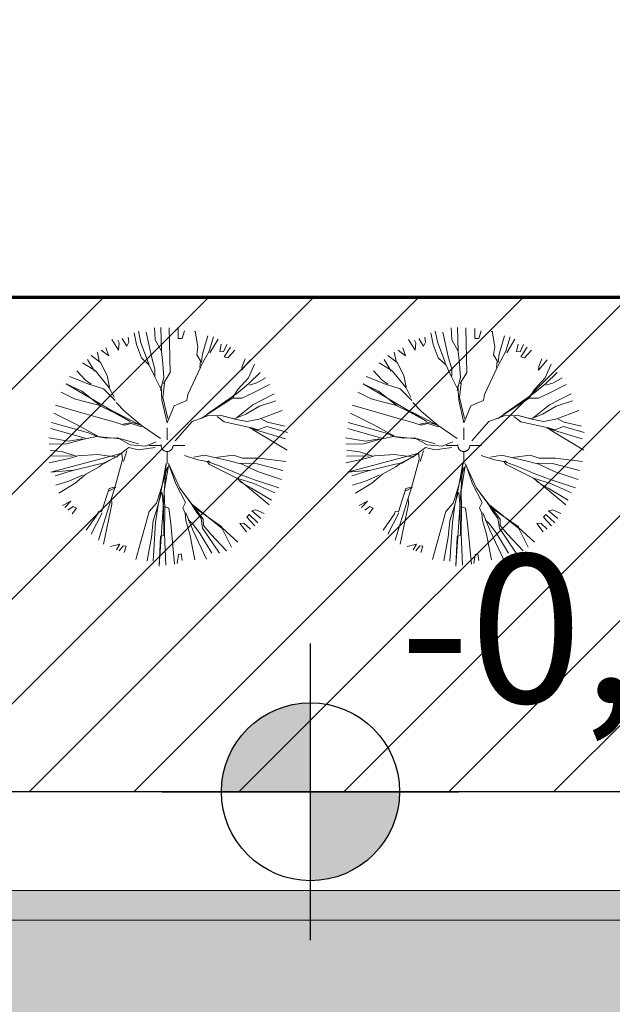
# Model space of a CAD drawing. Units: metres. Extents: x -130 to 80, y -90 to 58.
# Drawn here: x -22 to -19, y 22 to 27 of the extents above; entities that cross this region are included whole.
import ezdxf

# ---------------------------------------------------------------- set-up
doc = ezdxf.new("R2010")
doc.units = ezdxf.units.M
doc.header["$PDMODE"] = 65
doc.linetypes.add('PUNKT2_S9', pattern=[0.5, 0, -0.5])
doc.layers.add('Standard', color=7, linetype='Continuous', lineweight=15)
doc.styles.add('ARIAL', font='arial.ttf')
doc.dimstyles.new('_DIMSTYLE_3', dxfattribs={"dimtxt": 0.9, "dimasz": 1, "dimexe": 0, "dimexo": 1e-06, "dimgap": 0.45, "dimtad": 2, "dimrnd": 0.005, "dimzin": 4, "dimdsep": 46, "dimtxsty": 'ARIAL', "dimblk1": 'ALL_ML_KREIS', "dimblk2": 'ALL_ML_KREIS', "dimsah": 1, "dimcen": 0, "dimse1": 1, "dimse2": 1, "dimclrd": 7, "dimclre": 7, "dimclrt": 7, "dimadec": 0, "dimazin": 0, "dimtfac": 1, "dimtdec": 0, "dimtix": 1, "dimtmove": 2, "dimatfit": 3, "dimfxl": 0, "dimtzin": 0, "dimlwd": 0, "dimlwe": 20, "dimarcsym": 0})
doc.dimstyles.new('_DIMSTYLE_5', dxfattribs={"dimtxt": 0.9, "dimasz": 1, "dimexe": 0, "dimexo": 1e-06, "dimgap": 0.45, "dimtad": 2, "dimrnd": 0.005, "dimzin": 4, "dimdsep": 46, "dimtxsty": 'ARIAL', "dimblk1": 'ALL_ML_KREIS', "dimblk2": 'ALL_ML_KREIS', "dimsah": 1, "dimcen": 0, "dimse1": 1, "dimse2": 1, "dimclrd": 7, "dimclre": 7, "dimclrt": 7, "dimadec": 0, "dimazin": 0, "dimtfac": 1, "dimtdec": 0, "dimtix": 1, "dimtmove": 2, "dimatfit": 3, "dimfxl": 0, "dimtvp": 1.2, "dimtzin": 0, "dimlwd": 0, "dimlwe": 20, "dimarcsym": 0})

# ---------------------------------------------------------------- blocks, each defined once
blk = doc.blocks.new('ALL_ML_KREIS')
at = {"color": 0, "linetype": 'ByBlock', "lineweight": -2}
for p, q in [((0, -0.5), (0, 0.5)), ((-1, 0), (0.5, 0))]:
    blk.add_line(p, q, dxfattribs=at)
blk.add_circle((0, 0), 0.15, dxfattribs=at)
blk = doc.blocks.new('*D16')
at = {"layer": 'DEFPOINTS', "color": 7, "linetype": 'Continuous', "lineweight": 20}
for p in [(-35.5, 27.2), (-35.5, 25.2), (-17.5, 22.2)]:
    blk.add_point(p, dxfattribs=at)
at = {"layer": 'Standard', "color": 7, "linetype": 'Continuous', "lineweight": -2}
blk.add_line((-35.5, 27.2), (-17.5, 27.2), dxfattribs=at)
at = {"layer": 'Standard', "color": 7, "linetype": 'Continuous', "lineweight": 20, "rotation": 180}
blk.add_blockref('ALL_ML_KREIS', (-35.5, 27.2), dxfattribs=at)
at = {"layer": 'Standard', "color": 7, "linetype": 'Continuous', "lineweight": 20}
blk.add_blockref('ALL_ML_KREIS', (-17.5, 27.2), dxfattribs=at)
at = {"layer": 'Standard', "color": 7, "linetype": 'Continuous', "lineweight": 20, "insert": (-26.4681, 27.9153), "char_height": 0.9, "width": 4.5, "attachment_point": 5, "style": 'ARIAL'}
blk.add_mtext('\\A1;{18.00\\H0.594000;\\S^ ;}', dxfattribs=at)
blk = doc.blocks.new('*D19')
at = {"layer": 'DEFPOINTS', "color": 7, "linetype": 'Continuous', "lineweight": 20}
for p in [(-40.5, 31.2), (-40.5, 25.2), (-1.03, 25.2)]:
    blk.add_point(p, dxfattribs=at)
at = {"layer": 'Standard', "color": 7, "linetype": 'Continuous', "lineweight": -2}
blk.add_line((-40.5, 31.2), (-1.03, 31.2), dxfattribs=at)
at = {"layer": 'Standard', "color": 7, "linetype": 'Continuous', "lineweight": 20, "rotation": 180}
blk.add_blockref('ALL_ML_KREIS', (-40.5, 31.2), dxfattribs=at)
at = {"layer": 'Standard', "color": 7, "linetype": 'Continuous', "lineweight": 20}
blk.add_blockref('ALL_ML_KREIS', (-1.03, 31.2), dxfattribs=at)
at = {"layer": 'Standard', "color": 7, "linetype": 'Continuous', "lineweight": 20, "insert": (-20.7346, 31.916), "char_height": 0.9, "width": 4.5, "attachment_point": 5, "style": 'ARIAL'}
blk.add_mtext('\\A1;{39.47\\H0.594000;\\S^ ;}', dxfattribs=at)
blk = doc.blocks.new('SRAFFOZAS_0')
at = {"layer": 'Standard', "color": 7, "linetype": 'Continuous', "lineweight": 20}
blk.add_line((-25.3386, 22.05), (-17.5, 22.05), dxfattribs=at)
blk = doc.blocks.new('COMPLEXOBJECT_32')
at = {"layer": 'Standard', "color": 7, "linetype": 'Continuous', "lineweight": 20}
for p, q in [((-21.2142, 25.0456), (-21.2101, 24.9852)), ((-21.1823, 25.0469), (-21.1779, 24.9276)), ((-21.1398, 25.0449), (-21.1345, 24.8194)), ((-21.3435, 24.9737), (-21.3472, 24.9984)), ((-21.3167, 25.0199), (-21.3044, 24.9611)), ((-21.2943, 25.0284), (-21.2821, 24.9695)), ((-21.2565, 25.024), (-21.2295, 24.9014)), ((-21.0937, 25.0416), (-21.0945, 24.991)), ((-21.0744, 24.9922), (-21.0616, 25.0313)), ((-21.0121, 25.027), (-21.0074, 25.0294)), ((-21.0074, 25.0294), (-20.9938, 24.9504)), ((-20.9446, 25.005), (-20.9688, 24.9186)), ((-20.9151, 24.9994), (-20.9381, 24.9284)), ((-21.4446, 24.9046), (-21.459, 24.9444)), ((-21.4298, 24.986), (-21.3963, 24.9321)), ((-21.3919, 24.9698), (-21.399, 24.9839)), ((-21.3963, 24.9321), (-21.3919, 24.9698)), ((-21.3766, 24.9923), (-21.354, 24.9534)), ((-21.354, 24.9534), (-21.3435, 24.9737)), ((-21.3044, 24.9611), (-21.2791, 24.8939)), ((-21.2821, 24.9695), (-21.2483, 24.8799)), ((-21.2101, 24.9852), (-21.1779, 24.9276)), ((-21.0945, 24.991), (-21.0744, 24.9922)), ((-20.9938, 24.9504), (-20.9994, 24.9092)), ((-20.8914, 24.9876), (-20.9334, 24.919)), ((-20.8838, 24.9264), (-20.8758, 24.963)), ((-20.8486, 24.9621), (-20.8649, 24.9243)), ((-20.8611, 24.8994), (-20.8297, 24.9482)), ((-21.5342, 24.9062), (-21.4868, 24.871)), ((-21.5013, 24.923), (-21.4927, 24.877)), ((-21.4825, 24.9324), (-21.4446, 24.9046)), ((-21.2295, 24.9014), (-21.2113, 24.8364)), ((-21.1779, 24.9276), (-21.1714, 24.8628)), ((-20.9994, 24.9092), (-20.9814, 24.8796)), ((-20.9381, 24.9284), (-20.9789, 24.8512)), ((-20.9734, 24.9046), (-20.9767, 24.8704)), ((-20.9688, 24.9186), (-20.9734, 24.9046)), ((-20.8649, 24.9243), (-20.8838, 24.9264)), ((-20.8435, 24.8937), (-20.8611, 24.8994)), ((-20.8071, 24.9329), (-20.8435, 24.8937)), ((-21.5776, 24.8692), (-21.5124, 24.8284)), ((-21.553, 24.8848), (-21.5171, 24.8259)), ((-21.4868, 24.871), (-21.4532, 24.8052)), ((-21.2791, 24.8939), (-21.2398, 24.8576)), ((-21.2483, 24.8799), (-21.2423, 24.8622)), ((-21.2398, 24.8576), (-21.2122, 24.7976)), ((-21.1714, 24.8628), (-21.1662, 24.7944)), ((-20.98, 24.8478), (-21.0451, 24.708)), ((-20.9814, 24.8796), (-20.9847, 24.8454)), ((-20.7288, 24.884), (-20.7733, 24.8316)), ((-20.7733, 24.8316), (-20.7711, 24.8506)), ((-20.7711, 24.8506), (-20.7549, 24.8885)), ((-20.7085, 24.8616), (-20.7388, 24.793)), ((-21.6432, 24.8002), (-21.5461, 24.7608)), ((-21.6069, 24.8276), (-21.5628, 24.7818)), ((-21.5124, 24.8284), (-21.4421, 24.7427)), ((-21.4532, 24.8052), (-21.441, 24.7462)), ((-21.2122, 24.7976), (-21.1763, 24.727)), ((-21.2113, 24.8364), (-21.2112, 24.8129)), ((-21.2112, 24.8129), (-21.2111, 24.8013)), ((-21.1662, 24.7944), (-21.1834, 24.7293)), ((-21.1345, 24.8194), (-21.1683, 24.7637)), ((-20.6787, 24.8205), (-20.7362, 24.7646)), ((-21.3369, 24.5712), (-21.6595, 24.7623)), ((-21.6595, 24.7623), (-21.5814, 24.7252)), ((-21.5628, 24.7818), (-21.5343, 24.761)), ((-21.5461, 24.7608), (-21.4716, 24.7366)), ((-21.1759, 24.6798), (-21.1801, 24.7518)), ((-21.1636, 24.7661), (-21.1713, 24.694)), ((-20.7388, 24.793), (-20.7937, 24.7323)), ((-20.7362, 24.7646), (-20.7902, 24.7193)), ((-20.6961, 24.7672), (-20.7349, 24.7564)), ((-20.6322, 24.7583), (-20.7216, 24.7128)), ((-20.6525, 24.7924), (-20.6961, 24.7672)), ((-21.6852, 24.7196), (-21.6176, 24.6858)), ((-21.5814, 24.7252), (-21.4874, 24.6515)), ((-21.4716, 24.7366), (-21.412, 24.6779)), ((-21.4421, 24.7427), (-21.4181, 24.6957)), ((-21.0451, 24.708), (-21.0507, 24.6784)), ((-20.7902, 24.7193), (-20.836, 24.687)), ((-20.7937, 24.7323), (-20.8183, 24.693)), ((-20.7216, 24.7128), (-20.7722, 24.6899)), ((-20.6082, 24.7113), (-20.6741, 24.6777)), ((-21.7142, 24.6544), (-21.5922, 24.6189)), ((-21.6176, 24.6858), (-21.5561, 24.6699)), ((-21.5561, 24.6699), (-21.4946, 24.6538)), ((-21.4946, 24.6538), (-21.4234, 24.6189)), ((-21.4072, 24.6687), (-21.3633, 24.623)), ((-21.1503, 24.5654), (-21.1759, 24.6798)), ((-21.1713, 24.694), (-21.147, 24.5879)), ((-21.1143, 24.6519), (-21.1503, 24.5654)), ((-21.0507, 24.6784), (-21.1143, 24.6519)), ((-20.836, 24.687), (-20.9476, 24.6095)), ((-20.8194, 24.6897), (-20.9134, 24.6299)), ((-20.7722, 24.6899), (-20.8194, 24.6897)), ((-20.7164, 24.6561), (-20.801, 24.5894)), ((-20.6833, 24.6494), (-20.7515, 24.6086)), ((-20.6741, 24.6777), (-20.7164, 24.6561)), ((-20.5998, 24.6771), (-20.6833, 24.6494)), ((-21.7233, 24.6143), (-21.6084, 24.5573)), ((-21.5922, 24.6189), (-21.4988, 24.5925)), ((-21.4234, 24.6189), (-21.3369, 24.5712)), ((-21.4152, 24.6201), (-21.2872, 24.5549)), ((-21.3633, 24.623), (-21.2801, 24.5526)), ((-20.9463, 24.6014), (-21.0228, 24.5712)), ((-20.9134, 24.6299), (-20.9781, 24.588)), ((-20.8826, 24.604), (-20.9463, 24.6014)), ((-20.8622, 24.5699), (-20.8966, 24.597)), ((-20.8069, 24.5834), (-20.8826, 24.604)), ((-20.8104, 24.5847), (-20.8826, 24.604)), ((-20.7515, 24.6086), (-20.8104, 24.5847)), ((-20.5687, 24.6278), (-20.6853, 24.5831)), ((-21.7348, 24.5669), (-21.5478, 24.514)), ((-21.6084, 24.5573), (-21.5218, 24.5094)), ((-21.4988, 24.5925), (-21.4195, 24.5705)), ((-21.4195, 24.5705), (-21.3662, 24.5532)), ((-21.3262, 24.5676), (-21.3722, 24.559)), ((-21.3662, 24.5532), (-21.3321, 24.5616)), ((-21.3321, 24.5616), (-21.2788, 24.5445)), ((-21.2872, 24.5549), (-21.3262, 24.5676)), ((-21.2801, 24.5526), (-21.1839, 24.486)), ((-21.0228, 24.5712), (-21.1095, 24.4738)), ((-20.7227, 24.5404), (-20.8622, 24.5699)), ((-20.7477, 24.572), (-20.8069, 24.5834)), ((-20.6853, 24.5831), (-20.7477, 24.572)), ((-20.646, 24.5469), (-20.6907, 24.5301)), ((-20.6425, 24.5694), (-20.6734, 24.5834)), ((-20.5418, 24.5171), (-20.646, 24.5469)), ((-20.5551, 24.5487), (-20.6425, 24.5694)), ((-21.7369, 24.5362), (-21.6363, 24.5075)), ((-21.6363, 24.5075), (-21.5641, 24.488)), ((-21.5782, 24.4806), (-21.5064, 24.4967)), ((-21.5478, 24.514), (-21.5028, 24.4955)), ((-21.5218, 24.5094), (-21.5016, 24.499)), ((-21.5064, 24.4967), (-21.4543, 24.4876)), ((-21.15, 24.48), (-21.15, 24.54)), ((-20.5522, 24.4851), (-20.731, 24.5391)), ((-20.6907, 24.5301), (-20.7262, 24.5415)), ((-20.7143, 24.5298), (-20.7227, 24.5404)), ((-20.5435, 24.4271), (-20.7143, 24.5298)), ((-21.7483, 24.4889), (-21.6478, 24.472)), ((-21.7469, 24.457), (-21.6561, 24.459)), ((-21.6561, 24.459), (-21.5782, 24.4806)), ((-21.6478, 24.472), (-21.577, 24.4844)), ((-21.5028, 24.4955), (-21.4378, 24.49)), ((-21.4543, 24.4876), (-21.3988, 24.4893)), ((-21.4378, 24.49), (-21.3846, 24.4846)), ((-21.3988, 24.4893), (-21.336, 24.4532)), ((-21.3846, 24.4846), (-21.2947, 24.4593)), ((-21.336, 24.4532), (-21.2592, 24.4478)), ((-21.2592, 24.4478), (-21.2051, 24.4694)), ((-21.18, 24.45), (-21.24, 24.45)), ((-21.12, 24.45), (-21.06, 24.45)), ((-21.7429, 24.3968), (-21.6284, 24.3988)), ((-21.7408, 24.4276), (-21.6769, 24.4186)), ((-21.3769, 24.4114), (-21.7376, 24.3166)), ((-21.6769, 24.4186), (-21.6095, 24.3965)), ((-21.6448, 24.3846), (-21.6012, 24.398)), ((-21.6012, 24.398), (-21.501, 24.4047)), ((-21.501, 24.4047), (-21.4028, 24.3922)), ((-21.464, 24.3612), (-21.3769, 24.4114)), ((-21.4064, 24.3936), (-21.3442, 24.44)), ((-21.3756, 24.3795), (-21.3781, 24.4078)), ((-21.3708, 24.3701), (-21.3534, 24.4235)), ((-21.3442, 24.44), (-21.2968, 24.4286)), ((-21.2968, 24.4286), (-21.2107, 24.4398)), ((-21.15, 24.42), (-21.15, 24.36)), ((-20.9954, 24.3778), (-21.0628, 24.3996)), ((-20.9601, 24.4016), (-21.0144, 24.3918)), ((-20.843, 24.3754), (-20.9601, 24.4016)), ((-20.8149, 24.4016), (-20.8927, 24.3916)), ((-20.7687, 24.3866), (-20.8149, 24.4016)), ((-21.7461, 24.3626), (-21.6448, 24.3846)), ((-21.6337, 24.3221), (-21.497, 24.3562)), ((-21.497, 24.3562), (-21.464, 24.3612)), ((-21.4934, 24.3434), (-21.4675, 24.3623)), ((-21.4675, 24.3623), (-21.4064, 24.3936)), ((-21.4158, 24.2316), (-21.3756, 24.3795)), ((-21.1546, 24.3588), (-21.1896, 23.8401)), ((-21.1795, 24.2216), (-21.1546, 24.3588)), ((-21.1642, 24.2207), (-21.1427, 24.3471)), ((-21.0852, 24.2342), (-21.1428, 24.359)), ((-21.1054, 24.2565), (-21.1404, 24.3542)), ((-20.9469, 24.3699), (-20.9954, 24.3778)), ((-20.9362, 24.3546), (-20.9469, 24.3699)), ((-20.9327, 24.3652), (-20.9422, 24.3723)), ((-20.7975, 24.2859), (-20.9362, 24.3546)), ((-20.8735, 24.342), (-20.9327, 24.3652)), ((-20.8927, 24.3916), (-20.9057, 24.3878)), ((-20.7709, 24.3558), (-20.843, 24.3754)), ((-20.6953, 24.3587), (-20.7768, 24.3617)), ((-20.6926, 24.3186), (-20.7709, 24.3558)), ((-20.6861, 24.3873), (-20.7687, 24.3866)), ((-20.5652, 24.3243), (-20.6953, 24.3587)), ((-20.5502, 24.3705), (-20.6861, 24.3873)), ((-21.7376, 24.3166), (-21.6207, 24.3257)), ((-21.7161, 24.2979), (-21.6337, 24.3221)), ((-21.6463, 24.2711), (-21.5781, 24.3002)), ((-21.6144, 24.2608), (-21.5604, 24.306)), ((-21.5604, 24.306), (-21.4934, 24.3434)), ((-21.1854, 24.2158), (-21.1485, 24.3412)), ((-20.794, 24.3084), (-20.8735, 24.342)), ((-20.703, 24.2748), (-20.794, 24.3084)), ((-20.572, 24.2794), (-20.6926, 24.3186)), ((-21.7123, 24.2495), (-21.6463, 24.2711)), ((-21.6978, 24.2094), (-21.6144, 24.2608)), ((-21.0574, 24.1623), (-21.1054, 24.2565)), ((-20.7357, 24.2344), (-20.7975, 24.2859)), ((-20.7123, 24.2582), (-20.7975, 24.2859)), ((-20.7239, 24.2345), (-20.7832, 24.2694)), ((-20.6056, 24.2118), (-20.7123, 24.2582)), ((-20.5858, 24.2368), (-20.703, 24.2748)), ((-21.481, 24.1155), (-21.4429, 24.2326)), ((-21.4429, 24.2326), (-21.417, 24.24)), ((-21.4099, 24.2376), (-21.4428, 24.2207)), ((-21.4342, 24.1749), (-21.4158, 24.2316)), ((-21.2039, 24.1589), (-21.1854, 24.2158)), ((-21.1967, 24.1448), (-21.1783, 24.2134)), ((-21.1956, 24.1484), (-21.1795, 24.2216)), ((-21.1683, 24.1356), (-21.1747, 24.2122)), ((-21.1612, 24.1332), (-21.1642, 24.2207)), ((-20.9671, 24.0779), (-21.0852, 24.2342)), ((-21.0279, 24.1566), (-21.0661, 24.2084)), ((-20.6335, 24.1502), (-20.7357, 24.2344)), ((-20.6218, 24.1739), (-20.7239, 24.2345)), ((-21.6784, 24.1481), (-21.6361, 24.1698)), ((-21.6361, 24.1698), (-21.6666, 24.1365)), ((-21.4964, 23.9714), (-21.4342, 24.1749)), ((-21.4715, 23.9516), (-21.4294, 24.1535)), ((-21.4294, 24.1535), (-21.4308, 24.1856)), ((-21.4308, 24.1856), (-21.4307, 24.1737)), ((-21.2413, 24.1161), (-21.2039, 24.1589)), ((-21.2079, 24.0621), (-21.1956, 24.1484)), ((-21.0702, 24.1352), (-21.0574, 24.1623)), ((-20.9992, 24.112), (-21.0279, 24.1566)), ((-20.8723, 24.0316), (-21.0184, 24.1497)), ((-21.651, 24.1236), (-21.6253, 24.1428)), ((-21.6087, 24.1335), (-21.6297, 24.1048)), ((-21.6253, 24.1428), (-21.6087, 24.1335)), ((-21.5583, 24.0227), (-21.4998, 24.1059)), ((-21.5333, 24.0028), (-21.4786, 24.1107)), ((-21.4998, 24.1059), (-21.4964, 24.1166)), ((-21.4964, 24.1166), (-21.481, 24.1155)), ((-21.3079, 23.8746), (-21.2413, 24.1161)), ((-21.2209, 24.0702), (-21.1967, 24.1448)), ((-21.166, 23.9974), (-21.1683, 24.1356)), ((-21.1411, 24.1344), (-21.166, 24.1427)), ((-21.1637, 24.0045), (-21.1612, 24.1332)), ((-21.1311, 24.0567), (-21.1411, 24.1344)), ((-21.0594, 24.1082), (-21.0702, 24.1352)), ((-21.0556, 24.0714), (-21.0594, 24.1082)), ((-21.0174, 24.0198), (-21.0547, 24.1104)), ((-20.8735, 24.0399), (-21.0076, 24.1343)), ((-20.9778, 24.0815), (-20.9992, 24.112)), ((-20.7476, 24.0891), (-20.7358, 24.1011)), ((-20.7358, 24.1011), (-20.6907, 24.059)), ((-20.7219, 24.12), (-20.7006, 24.125)), ((-20.6755, 24.0815), (-20.7219, 24.12)), ((-20.7006, 24.125), (-20.6592, 24.1076)), ((-21.2285, 23.9864), (-21.2209, 24.0702)), ((-21.2206, 23.8659), (-21.2079, 24.0621)), ((-21.1117, 23.8503), (-21.1311, 24.0567)), ((-21.0351, 24.0018), (-21.0556, 24.0714)), ((-21.0213, 24.0563), (-21.0426, 24.0752)), ((-20.983, 24.0047), (-21.0213, 24.0563)), ((-20.9703, 24.032), (-20.9778, 24.0815)), ((-20.9657, 24.0461), (-20.9671, 24.0779)), ((-20.7816, 24.0569), (-20.7615, 24.0582)), ((-20.7481, 24.0148), (-20.7816, 24.0569)), ((-20.7615, 24.0582), (-20.7282, 24.0279)), ((-20.7071, 24.0447), (-20.7476, 24.0891)), ((-21.1566, 23.8451), (-21.1637, 24.0045)), ((-21.0104, 23.8721), (-21.0351, 24.0018)), ((-20.9502, 23.8763), (-21.0174, 24.0198)), ((-20.9245, 23.907), (-20.983, 24.0047)), ((-20.8855, 23.9062), (-20.9703, 24.032)), ((-20.9287, 24.0028), (-20.9657, 24.0461)), ((-20.8502, 23.9183), (-20.9287, 24.0028)), ((-20.8711, 24.0351), (-20.8759, 24.0444)), ((-20.8243, 23.9374), (-20.8723, 24.0316)), ((-20.7927, 23.9626), (-20.8711, 24.0351)), ((-21.436, 23.9399), (-21.3888, 23.952)), ((-21.3888, 23.952), (-21.4063, 23.9224)), ((-21.2512, 23.868), (-21.2285, 23.9864)), ((-21.1896, 23.8401), (-21.1837, 23.9913)), ((-21.1837, 23.9913), (-21.166, 23.9974)), ((-21.3921, 23.9176), (-21.3723, 23.9427)), ((-21.3723, 23.9427), (-21.3569, 23.9416)), ((-21.3569, 23.9416), (-21.3673, 23.9097)), ((-21.0988, 23.8538), (-21.0921, 23.8989)), ((-21.0921, 23.8989), (-21.0791, 23.9024)), ((-21.0791, 23.9024), (-21.0742, 23.8695))]:
    blk.add_line(p, q, dxfattribs=at)
at = {"layer": 'Standard', "color": 75, "linetype": 'PUNKT2_S9', "lineweight": 20}
blk.add_circle((-21.15, 24.45), 0.03, dxfattribs=at)
blk = doc.blocks.new('COMPLEXOBJECT_33')
at = {"layer": 'Standard', "color": 7, "linetype": 'Continuous', "lineweight": 20}
for p, q in [((-19.7142, 25.0456), (-19.7101, 24.9852)), ((-19.6823, 25.0469), (-19.6779, 24.9276)), ((-19.6398, 25.0449), (-19.6345, 24.8194)), ((-19.8435, 24.9737), (-19.8472, 24.9984)), ((-19.8167, 25.0199), (-19.8044, 24.9611)), ((-19.7943, 25.0284), (-19.7821, 24.9695)), ((-19.7565, 25.024), (-19.7295, 24.9014)), ((-19.5937, 25.0416), (-19.5945, 24.991)), ((-19.5744, 24.9922), (-19.5616, 25.0313)), ((-19.5121, 25.027), (-19.5074, 25.0294)), ((-19.5074, 25.0294), (-19.4938, 24.9504)), ((-19.4446, 25.005), (-19.4688, 24.9186)), ((-19.4151, 24.9994), (-19.4381, 24.9284)), ((-19.9446, 24.9046), (-19.959, 24.9444)), ((-19.9298, 24.986), (-19.8963, 24.9321)), ((-19.8919, 24.9698), (-19.899, 24.9839)), ((-19.8963, 24.9321), (-19.8919, 24.9698)), ((-19.8766, 24.9923), (-19.854, 24.9534)), ((-19.854, 24.9534), (-19.8435, 24.9737)), ((-19.8044, 24.9611), (-19.7791, 24.8939)), ((-19.7821, 24.9695), (-19.7483, 24.8799)), ((-19.7101, 24.9852), (-19.6779, 24.9276)), ((-19.5945, 24.991), (-19.5744, 24.9922)), ((-19.4938, 24.9504), (-19.4994, 24.9092)), ((-19.3914, 24.9876), (-19.4334, 24.919)), ((-19.3838, 24.9264), (-19.3758, 24.963)), ((-19.3486, 24.9621), (-19.3649, 24.9243)), ((-19.3611, 24.8994), (-19.3297, 24.9482)), ((-20.0342, 24.9062), (-19.9868, 24.871)), ((-20.0013, 24.923), (-19.9927, 24.877)), ((-19.9825, 24.9324), (-19.9446, 24.9046)), ((-19.7295, 24.9014), (-19.7113, 24.8364)), ((-19.6779, 24.9276), (-19.6714, 24.8628)), ((-19.4994, 24.9092), (-19.4814, 24.8796)), ((-19.4381, 24.9284), (-19.4789, 24.8512)), ((-19.4734, 24.9046), (-19.4767, 24.8704)), ((-19.4688, 24.9186), (-19.4734, 24.9046)), ((-19.3649, 24.9243), (-19.3838, 24.9264)), ((-19.3435, 24.8937), (-19.3611, 24.8994)), ((-19.3071, 24.9329), (-19.3435, 24.8937)), ((-20.0776, 24.8692), (-20.0124, 24.8284)), ((-20.053, 24.8848), (-20.0171, 24.8259)), ((-19.9868, 24.871), (-19.9532, 24.8052)), ((-19.7791, 24.8939), (-19.7398, 24.8576)), ((-19.7483, 24.8799), (-19.7423, 24.8622)), ((-19.7398, 24.8576), (-19.7122, 24.7976)), ((-19.6714, 24.8628), (-19.6662, 24.7944)), ((-19.48, 24.8478), (-19.5451, 24.708)), ((-19.4814, 24.8796), (-19.4847, 24.8454)), ((-19.2288, 24.884), (-19.2733, 24.8316)), ((-19.2733, 24.8316), (-19.2711, 24.8506)), ((-19.2711, 24.8506), (-19.2549, 24.8885)), ((-19.2085, 24.8616), (-19.2388, 24.793)), ((-20.1432, 24.8002), (-20.0461, 24.7608)), ((-20.1069, 24.8276), (-20.0628, 24.7818)), ((-20.0124, 24.8284), (-19.9421, 24.7427)), ((-19.9532, 24.8052), (-19.941, 24.7462)), ((-19.7122, 24.7976), (-19.6763, 24.727)), ((-19.7113, 24.8364), (-19.7112, 24.8129)), ((-19.7112, 24.8129), (-19.7111, 24.8013)), ((-19.6662, 24.7944), (-19.6834, 24.7293)), ((-19.6345, 24.8194), (-19.6683, 24.7637)), ((-19.1787, 24.8205), (-19.2362, 24.7646)), ((-19.8369, 24.5712), (-20.1595, 24.7623)), ((-20.1595, 24.7623), (-20.0814, 24.7252)), ((-20.0628, 24.7818), (-20.0343, 24.761)), ((-20.0461, 24.7608), (-19.9716, 24.7366)), ((-19.6759, 24.6798), (-19.6801, 24.7518)), ((-19.6636, 24.7661), (-19.6713, 24.694)), ((-19.2388, 24.793), (-19.2937, 24.7323)), ((-19.2362, 24.7646), (-19.2902, 24.7193)), ((-19.1961, 24.7672), (-19.2349, 24.7564)), ((-19.1322, 24.7583), (-19.2216, 24.7128)), ((-19.1525, 24.7924), (-19.1961, 24.7672)), ((-20.1852, 24.7196), (-20.1176, 24.6858)), ((-20.0814, 24.7252), (-19.9874, 24.6515)), ((-19.9716, 24.7366), (-19.912, 24.6779)), ((-19.9421, 24.7427), (-19.9181, 24.6957)), ((-19.5451, 24.708), (-19.5507, 24.6784)), ((-19.2902, 24.7193), (-19.336, 24.687)), ((-19.2937, 24.7323), (-19.3183, 24.693)), ((-19.2216, 24.7128), (-19.2722, 24.6899)), ((-19.1082, 24.7113), (-19.1741, 24.6777)), ((-20.2142, 24.6544), (-20.0922, 24.6189)), ((-20.1176, 24.6858), (-20.0561, 24.6699)), ((-20.0561, 24.6699), (-19.9946, 24.6538)), ((-19.9946, 24.6538), (-19.9234, 24.6189)), ((-19.9072, 24.6687), (-19.8633, 24.623)), ((-19.6503, 24.5654), (-19.6759, 24.6798)), ((-19.6713, 24.694), (-19.647, 24.5879)), ((-19.6143, 24.6519), (-19.6503, 24.5654)), ((-19.5507, 24.6784), (-19.6143, 24.6519)), ((-19.336, 24.687), (-19.4476, 24.6095)), ((-19.3194, 24.6897), (-19.4134, 24.6299)), ((-19.2722, 24.6899), (-19.3194, 24.6897)), ((-19.2164, 24.6561), (-19.301, 24.5894)), ((-19.1833, 24.6494), (-19.2515, 24.6086)), ((-19.1741, 24.6777), (-19.2164, 24.6561)), ((-19.0998, 24.6771), (-19.1833, 24.6494)), ((-20.2233, 24.6143), (-20.1084, 24.5573)), ((-20.0922, 24.6189), (-19.9988, 24.5925)), ((-19.9234, 24.6189), (-19.8369, 24.5712)), ((-19.9152, 24.6201), (-19.7872, 24.5549)), ((-19.8633, 24.623), (-19.7801, 24.5526)), ((-19.4463, 24.6014), (-19.5228, 24.5712)), ((-19.4134, 24.6299), (-19.4781, 24.588)), ((-19.3826, 24.604), (-19.4463, 24.6014)), ((-19.3622, 24.5699), (-19.3966, 24.597)), ((-19.3069, 24.5834), (-19.3826, 24.604)), ((-19.3104, 24.5847), (-19.3826, 24.604)), ((-19.2515, 24.6086), (-19.3104, 24.5847)), ((-19.0687, 24.6278), (-19.1853, 24.5831)), ((-20.2348, 24.5669), (-20.0478, 24.514)), ((-20.1084, 24.5573), (-20.0218, 24.5094)), ((-19.9988, 24.5925), (-19.9195, 24.5705)), ((-19.9195, 24.5705), (-19.8662, 24.5532)), ((-19.8262, 24.5676), (-19.8722, 24.559)), ((-19.8662, 24.5532), (-19.8321, 24.5616)), ((-19.8321, 24.5616), (-19.7788, 24.5445)), ((-19.7872, 24.5549), (-19.8262, 24.5676)), ((-19.7801, 24.5526), (-19.6839, 24.486)), ((-19.5228, 24.5712), (-19.6095, 24.4738)), ((-19.2227, 24.5404), (-19.3622, 24.5699)), ((-19.2477, 24.572), (-19.3069, 24.5834)), ((-19.1853, 24.5831), (-19.2477, 24.572)), ((-19.146, 24.5469), (-19.1907, 24.5301)), ((-19.1425, 24.5694), (-19.1734, 24.5834)), ((-19.0418, 24.5171), (-19.146, 24.5469)), ((-19.0551, 24.5487), (-19.1425, 24.5694)), ((-20.2369, 24.5362), (-20.1363, 24.5075)), ((-20.1363, 24.5075), (-20.0641, 24.488)), ((-20.0782, 24.4806), (-20.0064, 24.4967)), ((-20.0478, 24.514), (-20.0028, 24.4955)), ((-20.0218, 24.5094), (-20.0016, 24.499)), ((-20.0064, 24.4967), (-19.9543, 24.4876)), ((-19.65, 24.48), (-19.65, 24.54)), ((-19.0522, 24.4851), (-19.231, 24.5391)), ((-19.1907, 24.5301), (-19.2262, 24.5415)), ((-19.2143, 24.5298), (-19.2227, 24.5404)), ((-19.0435, 24.4271), (-19.2143, 24.5298)), ((-20.2483, 24.4889), (-20.1478, 24.472)), ((-20.2469, 24.457), (-20.1561, 24.459)), ((-20.1561, 24.459), (-20.0782, 24.4806)), ((-20.1478, 24.472), (-20.077, 24.4844)), ((-20.0028, 24.4955), (-19.9378, 24.49)), ((-19.9543, 24.4876), (-19.8988, 24.4893)), ((-19.9378, 24.49), (-19.8846, 24.4846)), ((-19.8988, 24.4893), (-19.836, 24.4532)), ((-19.8846, 24.4846), (-19.7947, 24.4593)), ((-19.836, 24.4532), (-19.7592, 24.4478)), ((-19.7592, 24.4478), (-19.7051, 24.4694)), ((-19.68, 24.45), (-19.74, 24.45)), ((-19.62, 24.45), (-19.56, 24.45)), ((-20.2429, 24.3968), (-20.1284, 24.3988)), ((-20.2408, 24.4276), (-20.1769, 24.4186)), ((-19.8769, 24.4114), (-20.2376, 24.3166)), ((-20.1769, 24.4186), (-20.1095, 24.3965)), ((-20.1448, 24.3846), (-20.1012, 24.398)), ((-20.1012, 24.398), (-20.001, 24.4047)), ((-20.001, 24.4047), (-19.9028, 24.3922)), ((-19.964, 24.3612), (-19.8769, 24.4114)), ((-19.9064, 24.3936), (-19.8442, 24.44)), ((-19.8756, 24.3795), (-19.8781, 24.4078)), ((-19.8708, 24.3701), (-19.8534, 24.4235)), ((-19.8442, 24.44), (-19.7968, 24.4286)), ((-19.7968, 24.4286), (-19.7107, 24.4398)), ((-19.65, 24.42), (-19.65, 24.36)), ((-19.4954, 24.3778), (-19.5628, 24.3996)), ((-19.4601, 24.4016), (-19.5144, 24.3918)), ((-19.343, 24.3754), (-19.4601, 24.4016)), ((-19.3149, 24.4016), (-19.3927, 24.3916)), ((-19.2687, 24.3866), (-19.3149, 24.4016)), ((-20.2461, 24.3626), (-20.1448, 24.3846)), ((-20.1337, 24.3221), (-19.997, 24.3562)), ((-19.997, 24.3562), (-19.964, 24.3612)), ((-19.9934, 24.3434), (-19.9675, 24.3623)), ((-19.9675, 24.3623), (-19.9064, 24.3936)), ((-19.9158, 24.2316), (-19.8756, 24.3795)), ((-19.6546, 24.3588), (-19.6896, 23.8401)), ((-19.6795, 24.2216), (-19.6546, 24.3588)), ((-19.6642, 24.2207), (-19.6427, 24.3471)), ((-19.5852, 24.2342), (-19.6428, 24.359)), ((-19.6054, 24.2565), (-19.6404, 24.3542)), ((-19.4469, 24.3699), (-19.4954, 24.3778)), ((-19.4362, 24.3546), (-19.4469, 24.3699)), ((-19.4327, 24.3652), (-19.4422, 24.3723)), ((-19.2975, 24.2859), (-19.4362, 24.3546)), ((-19.3735, 24.342), (-19.4327, 24.3652)), ((-19.3927, 24.3916), (-19.4057, 24.3878)), ((-19.2709, 24.3558), (-19.343, 24.3754)), ((-19.1953, 24.3587), (-19.2768, 24.3617)), ((-19.1926, 24.3186), (-19.2709, 24.3558)), ((-19.1861, 24.3873), (-19.2687, 24.3866)), ((-19.0652, 24.3243), (-19.1953, 24.3587)), ((-19.0502, 24.3705), (-19.1861, 24.3873)), ((-20.2376, 24.3166), (-20.1207, 24.3257)), ((-20.2161, 24.2979), (-20.1337, 24.3221)), ((-20.1463, 24.2711), (-20.0781, 24.3002)), ((-20.1144, 24.2608), (-20.0604, 24.306)), ((-20.0604, 24.306), (-19.9934, 24.3434)), ((-19.6854, 24.2158), (-19.6485, 24.3412)), ((-19.294, 24.3084), (-19.3735, 24.342)), ((-19.203, 24.2748), (-19.294, 24.3084)), ((-19.072, 24.2794), (-19.1926, 24.3186)), ((-20.2123, 24.2495), (-20.1463, 24.2711)), ((-20.1978, 24.2094), (-20.1144, 24.2608)), ((-19.5574, 24.1623), (-19.6054, 24.2565)), ((-19.2357, 24.2344), (-19.2975, 24.2859)), ((-19.2123, 24.2582), (-19.2975, 24.2859)), ((-19.2239, 24.2345), (-19.2832, 24.2694)), ((-19.1056, 24.2118), (-19.2123, 24.2582)), ((-19.0858, 24.2368), (-19.203, 24.2748)), ((-19.981, 24.1155), (-19.9429, 24.2326)), ((-19.9429, 24.2326), (-19.917, 24.24)), ((-19.9099, 24.2376), (-19.9428, 24.2207)), ((-19.9342, 24.1749), (-19.9158, 24.2316)), ((-19.7039, 24.1589), (-19.6854, 24.2158)), ((-19.6967, 24.1448), (-19.6783, 24.2134)), ((-19.6956, 24.1484), (-19.6795, 24.2216)), ((-19.6683, 24.1356), (-19.6747, 24.2122)), ((-19.6612, 24.1332), (-19.6642, 24.2207)), ((-19.4671, 24.0779), (-19.5852, 24.2342)), ((-19.5279, 24.1566), (-19.5661, 24.2084)), ((-19.1335, 24.1502), (-19.2357, 24.2344)), ((-19.1218, 24.1739), (-19.2239, 24.2345)), ((-20.1784, 24.1481), (-20.1361, 24.1698)), ((-20.1361, 24.1698), (-20.1666, 24.1365)), ((-19.9964, 23.9714), (-19.9342, 24.1749)), ((-19.9715, 23.9516), (-19.9294, 24.1535)), ((-19.9294, 24.1535), (-19.9308, 24.1856)), ((-19.9308, 24.1856), (-19.9307, 24.1737)), ((-19.7413, 24.1161), (-19.7039, 24.1589)), ((-19.7079, 24.0621), (-19.6956, 24.1484)), ((-19.5702, 24.1352), (-19.5574, 24.1623)), ((-19.4992, 24.112), (-19.5279, 24.1566)), ((-19.3723, 24.0316), (-19.5184, 24.1497)), ((-20.151, 24.1236), (-20.1253, 24.1428)), ((-20.1087, 24.1335), (-20.1297, 24.1048)), ((-20.1253, 24.1428), (-20.1087, 24.1335)), ((-20.0583, 24.0227), (-19.9998, 24.1059)), ((-20.0333, 24.0028), (-19.9786, 24.1107)), ((-19.9998, 24.1059), (-19.9964, 24.1166)), ((-19.9964, 24.1166), (-19.981, 24.1155)), ((-19.8079, 23.8746), (-19.7413, 24.1161)), ((-19.7209, 24.0702), (-19.6967, 24.1448)), ((-19.666, 23.9974), (-19.6683, 24.1356)), ((-19.6411, 24.1344), (-19.666, 24.1427)), ((-19.6637, 24.0045), (-19.6612, 24.1332)), ((-19.6311, 24.0567), (-19.6411, 24.1344)), ((-19.5594, 24.1082), (-19.5702, 24.1352)), ((-19.5556, 24.0714), (-19.5594, 24.1082)), ((-19.5174, 24.0198), (-19.5547, 24.1104)), ((-19.3735, 24.0399), (-19.5076, 24.1343)), ((-19.4778, 24.0815), (-19.4992, 24.112)), ((-19.2476, 24.0891), (-19.2358, 24.1011)), ((-19.2358, 24.1011), (-19.1907, 24.059)), ((-19.2219, 24.12), (-19.2006, 24.125)), ((-19.1755, 24.0815), (-19.2219, 24.12)), ((-19.2006, 24.125), (-19.1592, 24.1076)), ((-19.7285, 23.9864), (-19.7209, 24.0702)), ((-19.7206, 23.8659), (-19.7079, 24.0621)), ((-19.6117, 23.8503), (-19.6311, 24.0567)), ((-19.5351, 24.0018), (-19.5556, 24.0714)), ((-19.5213, 24.0563), (-19.5426, 24.0752)), ((-19.483, 24.0047), (-19.5213, 24.0563)), ((-19.4703, 24.032), (-19.4778, 24.0815)), ((-19.4657, 24.0461), (-19.4671, 24.0779)), ((-19.2816, 24.0569), (-19.2615, 24.0582)), ((-19.2481, 24.0148), (-19.2816, 24.0569)), ((-19.2615, 24.0582), (-19.2282, 24.0279)), ((-19.2071, 24.0447), (-19.2476, 24.0891)), ((-19.6566, 23.8451), (-19.6637, 24.0045)), ((-19.5104, 23.8721), (-19.5351, 24.0018)), ((-19.4502, 23.8763), (-19.5174, 24.0198)), ((-19.4245, 23.907), (-19.483, 24.0047)), ((-19.3855, 23.9062), (-19.4703, 24.032)), ((-19.4287, 24.0028), (-19.4657, 24.0461)), ((-19.3502, 23.9183), (-19.4287, 24.0028)), ((-19.3711, 24.0351), (-19.3759, 24.0444)), ((-19.3243, 23.9374), (-19.3723, 24.0316)), ((-19.2927, 23.9626), (-19.3711, 24.0351)), ((-19.936, 23.9399), (-19.8888, 23.952)), ((-19.8888, 23.952), (-19.9063, 23.9224)), ((-19.7512, 23.868), (-19.7285, 23.9864)), ((-19.6896, 23.8401), (-19.6837, 23.9913)), ((-19.6837, 23.9913), (-19.666, 23.9974)), ((-19.8921, 23.9176), (-19.8723, 23.9427)), ((-19.8723, 23.9427), (-19.8569, 23.9416)), ((-19.8569, 23.9416), (-19.8673, 23.9097)), ((-19.5988, 23.8538), (-19.5921, 23.8989)), ((-19.5921, 23.8989), (-19.5791, 23.9024)), ((-19.5791, 23.9024), (-19.5742, 23.8695))]:
    blk.add_line(p, q, dxfattribs=at)
at = {"layer": 'Standard', "color": 75, "linetype": 'PUNKT2_S9', "lineweight": 20}
blk.add_circle((-19.65, 24.45), 0.03, dxfattribs=at)
blk = doc.blocks.new('COMPLEXOBJECT_47')
at = {"layer": 'Standard', "linetype": 'Continuous', "lineweight": 25}
for points in [[(-20.425, 22.7), (-20.425, 23.15), (-20.4486, 23.1494), (-20.472, 23.1475), (-20.4954, 23.1445), (-20.5186, 23.1402), (-20.5415, 23.1347), (-20.5641, 23.128), (-20.5863, 23.1201), (-20.608, 23.1111), (-20.6293, 23.101), (-20.65, 23.0897), (-20.6701, 23.0774), (-20.6895, 23.0641), (-20.7082, 23.0497), (-20.7261, 23.0344), (-20.7432, 23.0182), (-20.7594, 23.0011), (-20.7747, 22.9832), (-20.7891, 22.9645), (-20.8024, 22.9451), (-20.8147, 22.925), (-20.826, 22.9043), (-20.8361, 22.883), (-20.8451, 22.8613), (-20.853, 22.8391), (-20.8597, 22.8165), (-20.8652, 22.7936), (-20.8695, 22.7704), (-20.8725, 22.747), (-20.8744, 22.7236), (-20.875, 22.7)], [(-20.425, 22.25), (-20.4014, 22.2506), (-20.378, 22.2525), (-20.3546, 22.2555), (-20.3314, 22.2598), (-20.3085, 22.2653), (-20.2859, 22.272), (-20.2637, 22.2799), (-20.242, 22.2889), (-20.2207, 22.299), (-20.2, 22.3103), (-20.1799, 22.3226), (-20.1605, 22.3359), (-20.1418, 22.3503), (-20.1239, 22.3656), (-20.1068, 22.3818), (-20.0906, 22.3989), (-20.0753, 22.4168), (-20.0609, 22.4355), (-20.0476, 22.4549), (-20.0353, 22.475), (-20.024, 22.4957), (-20.0139, 22.517), (-20.0049, 22.5387), (-19.997, 22.5609), (-19.9903, 22.5835), (-19.9848, 22.6064), (-19.9805, 22.6296), (-19.9775, 22.653), (-19.9756, 22.6764), (-19.975, 22.7), (-20.425, 22.7)]]:
    blk.add_hatch(color=0, dxfattribs=at).paths.add_polyline_path(points)
at = {"layer": 'Standard', "color": 7, "linetype": 'Continuous', "lineweight": 25}
for p, q in [((-20.425, 21.95), (-20.425, 23.45)), ((-21.175, 22.7), (-19.675, 22.7))]:
    blk.add_line(p, q, dxfattribs=at)
blk.add_circle((-20.425, 22.7), 0.45, dxfattribs=at)
at = {"layer": 'Standard', "color": 7, "linetype": 'Continuous', "lineweight": 20, "insert": (-19.975, 23.15), "char_height": 0.75, "width": 2.775469, "attachment_point": 7, "style": 'ARIAL'}
blk.add_mtext('\\W1.00;-0,25', dxfattribs=at)
blk = doc.blocks.new('*D70')
at = {"layer": 'DEFPOINTS', "color": 7, "linetype": 'Continuous', "lineweight": 20}
for p in [(-25.475, 22.2), (-17.5, 13.75), (-14.5, 13.75)]:
    blk.add_point(p, dxfattribs=at)
at = {"layer": 'Standard', "color": 7, "linetype": 'Continuous', "lineweight": -2}
blk.add_line((-14.5, 13.75), (-14.5, 22.2), dxfattribs=at)
at = {"layer": 'Standard', "color": 7, "linetype": 'Continuous', "lineweight": 20}
for p, rotation in [((-14.5, 22.2), 90), ((-14.5, 13.75), 270)]:
    blk.add_blockref('ALL_ML_KREIS', p, dxfattribs=dict(at, rotation=rotation))
at = {"layer": 'Standard', "color": 7, "linetype": 'Continuous', "lineweight": 20, "insert": (-15.2153, 18.0366), "char_height": 0.9, "width": 3.6, "attachment_point": 5, "rotation": 90, "style": 'ARIAL'}
blk.add_mtext('\\A1;{8.45\\H0.594000;\\S^ ;}', dxfattribs=at)
blk = doc.blocks.new('*D71')
at = {"layer": 'DEFPOINTS', "color": 7, "linetype": 'Continuous', "lineweight": 20}
for p in [(-26.65, 25.2), (-25.475, 22.2), (-14.5, 22.2)]:
    blk.add_point(p, dxfattribs=at)
at = {"layer": 'Standard', "color": 7, "linetype": 'Continuous', "lineweight": -2}
blk.add_line((-14.5, 22.2), (-14.5, 25.2), dxfattribs=at)
at = {"layer": 'Standard', "color": 7, "linetype": 'Continuous', "lineweight": 20}
for p, rotation in [((-14.5, 25.2), 90), ((-14.5, 22.2), 270)]:
    blk.add_blockref('ALL_ML_KREIS', p, dxfattribs=dict(at, rotation=rotation))
at = {"layer": 'Standard', "color": 7, "linetype": 'Continuous', "lineweight": 20, "insert": (-15.216, 23.7665), "char_height": 0.9, "width": 3.6, "attachment_point": 5, "rotation": 90, "style": 'ARIAL'}
blk.add_mtext('\\A1;{3.00\\H0.594000;\\S^ ;}', dxfattribs=at)
blk = doc.blocks.new('*D90')
at = {"layer": 'DEFPOINTS', "color": 7, "linetype": 'Continuous', "lineweight": 20}
for p in [(-26.65, 29.2), (-26.65, 25.2), (-17.5, 22.2)]:
    blk.add_point(p, dxfattribs=at)
at = {"layer": 'Standard', "color": 7, "linetype": 'Continuous', "lineweight": -2}
blk.add_line((-26.65, 29.2), (-17.5, 29.2), dxfattribs=at)
at = {"layer": 'Standard', "color": 7, "linetype": 'Continuous', "lineweight": 20, "rotation": 180}
blk.add_blockref('ALL_ML_KREIS', (-26.65, 29.2), dxfattribs=at)
at = {"layer": 'Standard', "color": 7, "linetype": 'Continuous', "lineweight": 20}
blk.add_blockref('ALL_ML_KREIS', (-17.5, 29.2), dxfattribs=at)
at = {"layer": 'Standard', "color": 7, "linetype": 'Continuous', "lineweight": 20, "insert": (-22.0134, 29.9153), "char_height": 0.9, "width": 3.6, "attachment_point": 5, "style": 'ARIAL'}
blk.add_mtext('\\A1;{9.15\\H0.594000;\\S^ ;}', dxfattribs=at)

msp = doc.modelspace()

# ---------------------------------------------------------------- hatches: boundary and pattern name
at = {"layer": 'Standard', "linetype": 'Continuous', "lineweight": 15}
h = msp.add_hatch(dxfattribs=at)
h.set_pattern_fill('SRAFFOZAS_7', scale=0.5, style=0, pattern_type=2)
h.set_pattern_definition([(45, (0, 0), (-0.53033, 0.53033), [0, 0]), (45, (-0.2652, 0.2652), (-0.53033, 0.53033), [0, 0])])
h.paths.add_polyline_path([(-43.114, 1.65), (-1.03, 1.65), (-1.03, 25.2), (-26.65, 25.2), (-26.65, 22.7), (-17, 22.7), (-17, 13.25), (-23.85, 13.25), (-23.85, 11.3), (-25.675, 11.3), (-25.675, 8.3), (-31.325, 8.3), (-31.325, 11.3), (-33.95, 11.3), (-33.95, 16.05), (-36, 16.05), (-36, 16.55), (-41.4601, 16.55)], flags=0)
at = {"layer": 'Standard', "linetype": 'Continuous', "lineweight": 15, "true_color": 0xbdbaab}
msp.add_hatch(color=253, dxfattribs=at).paths.add_polyline_path([(-25.475, 13.75), (-17.5, 13.75), (-17.5, 22.2), (-25.475, 22.2)])

# ---------------------------------------------------------------- linework, layer by layer
at = {"layer": 'Standard', "color": 7, "linetype": 'Continuous', "lineweight": 70}
msp.add_line((-40.5, 25.2), (-1.03, 25.2), dxfattribs=at)
at = {"layer": 'Standard', "color": 7, "linetype": 'Continuous', "lineweight": 25}
msp.add_line((-17, 22.7), (-26.65, 22.7), dxfattribs=at)
at = {"layer": 'Standard', "color": 7, "linetype": 'Continuous', "lineweight": 15}
msp.add_line((-29.975, 22.2), (-17.5, 22.2), dxfattribs=at)
at = {"layer": 'Standard', "color": 7, "linetype": 'Continuous', "lineweight": 25}
msp.add_lwpolyline([(-33.6844, 48.5607), (1.6706, 49.7293), (-1.03, 25.2), (-40.5, 25.2), (-33.6844, 48.5607)], close=True, dxfattribs=at)

# ---------------------------------------------------------------- block references
at = {"layer": 'Standard', "color": 75, "linetype": 'PUNKT2_S9', "lineweight": 20}
for name in ['COMPLEXOBJECT_32', 'COMPLEXOBJECT_33']:
    msp.add_blockref(name, (0, 0), dxfattribs=at)
at = {"layer": 'Standard', "color": 7, "linetype": 'Continuous', "lineweight": 20}
for name in ['COMPLEXOBJECT_47', 'SRAFFOZAS_0']:
    msp.add_blockref(name, (0, 0), dxfattribs=at)

# ---------------------------------------------------------------- dimensions: what is measured, and where the dimension line sits
for base, p1, p2, picture, middle in [((-1.03, 31.2), (-40.5, 25.2), (-1.03, 25.2), '*D19', (-20.7346, 31.916)), ((-17.5, 29.2), (-26.65, 25.2), (-17.5, 22.2), '*D90', (-22.0134, 29.9153)), ((-17.5, 27.2), (-35.5, 25.2), (-17.5, 22.2), '*D16', (-26.4681, 27.9153))]:
    dim = msp.add_linear_dim(base=base, p1=p1, p2=p2, dimstyle='_DIMSTYLE_3', override={"dimpost": '<>', "dimclrd": 7, "dimclre": 7, "dimclrt": 7, "dimlwd": 0, "dimlwe": 20}, dxfattribs=at)
    dim.commit()
    dim.dimension.update_dxf_attribs({"geometry": picture, "text_midpoint": middle, "dimtype": 160})
for base, p1, p2, dimstyle, picture, middle in [((-14.5, 25.2), (-25.475, 22.2), (-26.65, 25.2), '_DIMSTYLE_5', '*D71', (-15.216, 23.7665)), ((-14.5, 22.2), (-17.5, 13.75), (-25.475, 22.2), '_DIMSTYLE_3', '*D70', (-15.2153, 18.0366))]:
    dim = msp.add_linear_dim(base=base, p1=p1, p2=p2, angle=90, dimstyle=dimstyle, override={"dimpost": '<>', "dimclrd": 7, "dimclre": 7, "dimclrt": 7, "dimlwd": 0, "dimlwe": 20}, dxfattribs=at)
    dim.commit()
    dim.dimension.update_dxf_attribs({"geometry": picture, "text_midpoint": middle, "dimtype": 160})

doc.saveas('drawing.dxf')
